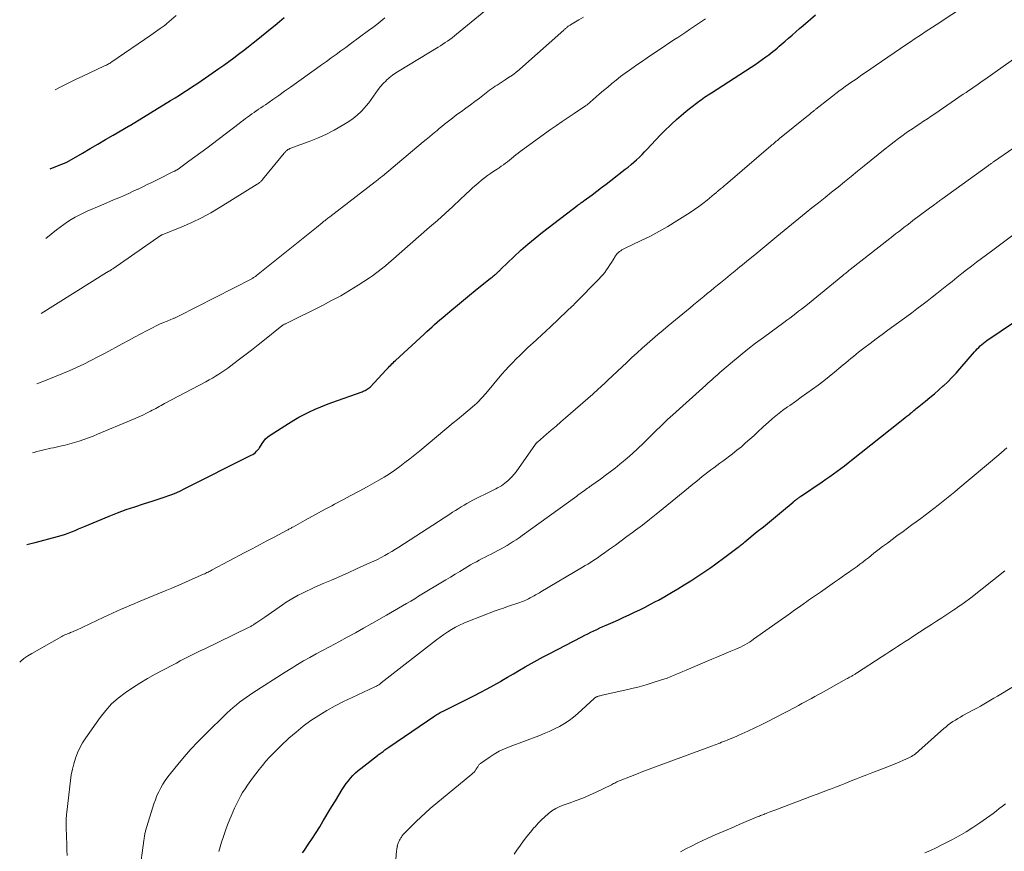
# Model space of a CAD drawing. Units: feet. Extents: x 1899374 to 1900024, y 520000 to 525000.
# Drawn here: x 1899611 to 1899803, y 523887 to 524050 of the extents above; entities that cross this region are included whole.
import ezdxf

# ---------------------------------------------------------------- set-up
doc = ezdxf.new("R2010")
doc.units = ezdxf.units.FT
doc.header["$LTSCALE"] = 100
doc.header["$MEASUREMENT"] = 0
doc.layers.add('CONTOUR INDEX', color=32, linetype='Continuous', lineweight=25)
doc.layers.add('CONTOUR INTERMEDIATE', color=40, linetype='Continuous', lineweight=15)

msp = doc.modelspace()

# ---------------------------------------------------------------- linework, layer by layer
at = {"layer": 'CONTOUR INDEX', "flags": 128}
for points, elevation in [([(1899612.44, 523947.18), (1899613.2, 523947.36), (1899614.02, 523947.57), (1899618.39, 523948.7), (1899619.09, 523948.89), (1899619.78, 523949.11), (1899620.47, 523949.36), (1899621.14, 523949.63), (1899621.82, 523949.91), (1899622.49, 523950.19), (1899623.16, 523950.47), (1899623.83, 523950.75), (1899628.46, 523952.67), (1899630.12, 523953.33), (1899631.8, 523953.96), (1899633.49, 523954.54), (1899635.2, 523955.09), (1899637.08, 523955.67), (1899637.85, 523955.92), (1899638.62, 523956.17), (1899639.39, 523956.44), (1899640.15, 523956.71), (1899640.91, 523957.01), (1899641.65, 523957.32), (1899642.39, 523957.66), (1899643.12, 523958.01), (1899656.21, 523964.59), (1899656.49, 523964.75), (1899656.76, 523964.93), (1899657.01, 523965.14), (1899657.24, 523965.37), (1899657.56, 523965.73), (1899657.62, 523965.79), (1899657.68, 523965.86), (1899657.73, 523965.94), (1899657.78, 523966.01), (1899658.3, 523966.85), (1899658.63, 523967.32), (1899659, 523967.76), (1899659.43, 523968.14), (1899659.89, 523968.48), (1899663.46, 523970.78), (1899664.47, 523971.4), (1899665.48, 523971.99), (1899666.53, 523972.54), (1899667.58, 523973.06), (1899668.66, 523973.55), (1899669.74, 523974.01), (1899670.84, 523974.45), (1899671.94, 523974.86), (1899677.81, 523976.97), (1899678.02, 523977.05), (1899678.23, 523977.13), (1899678.44, 523977.23), (1899678.64, 523977.33), (1899678.83, 523977.45), (1899679.02, 523977.58), (1899679.19, 523977.72), (1899679.36, 523977.88), (1899682.53, 523981.25), (1899682.75, 523981.48), (1899682.97, 523981.71), (1899683.19, 523981.94), (1899683.41, 523982.17), (1899683.64, 523982.4), (1899683.86, 523982.63), (1899684.09, 523982.85), (1899684.33, 523983.07), (1899689.92, 523988.23), (1899690.43, 523988.7), (1899690.94, 523989.16), (1899691.46, 523989.63), (1899691.97, 523990.09), (1899692.49, 523990.55), (1899693.01, 523991), (1899693.54, 523991.46), (1899694.07, 523991.9), (1899695.29, 523992.93), (1899696.43, 523993.89), (1899697.58, 523994.84), (1899698.74, 523995.78), (1899699.9, 523996.72), (1899702.87, 523999.1), (1899703.02, 523999.22), (1899703.17, 523999.34), (1899703.32, 523999.46), (1899703.46, 523999.58), (1899703.61, 523999.7), (1899703.75, 523999.82), (1899703.9, 523999.94), (1899704.04, 524000.06), (1899704.22, 524000.22), (1899704.32, 524000.31), (1899704.42, 524000.4), (1899704.51, 524000.49), (1899704.6, 524000.58), (1899704.69, 524000.67), (1899704.79, 524000.77), (1899704.88, 524000.86), (1899704.97, 524000.95), (1899707.44, 524003.32), (1899708.78, 524004.57), (1899710.15, 524005.79), (1899711.57, 524006.96), (1899713.01, 524008.1), (1899719.9, 524013.36), (1899720.05, 524013.48), (1899720.2, 524013.59), (1899720.36, 524013.71), (1899720.51, 524013.82), (1899720.67, 524013.93), (1899720.82, 524014.04), (1899720.98, 524014.15), (1899721.13, 524014.27), (1899722.67, 524015.41), (1899723.59, 524016.1), (1899724.51, 524016.79), (1899725.42, 524017.49), (1899726.34, 524018.19), (1899729.15, 524020.37), (1899729.72, 524020.82), (1899730.28, 524021.29), (1899730.83, 524021.76), (1899731.37, 524022.25), (1899731.9, 524022.75), (1899732.42, 524023.26), (1899732.93, 524023.78), (1899733.43, 524024.31), (1899734.22, 524025.17), (1899735.12, 524026.13), (1899736.03, 524027.07), (1899736.95, 524028), (1899737.89, 524028.92), (1899738.23, 524029.24), (1899739.14, 524030.08), (1899740.06, 524030.9), (1899741.01, 524031.69), (1899741.97, 524032.46), (1899743.28, 524033.46), (1899743.6, 524033.71), (1899743.94, 524033.95), (1899744.27, 524034.18), (1899744.61, 524034.42), (1899744.96, 524034.64), (1899745.3, 524034.87), (1899745.64, 524035.09), (1899745.99, 524035.32), (1899753.68, 524040.29), (1899754.41, 524040.77), (1899755.14, 524041.27), (1899755.86, 524041.78), (1899756.56, 524042.3), (1899757.14, 524042.73), (1899757.55, 524043.05), (1899757.96, 524043.37), (1899758.37, 524043.7), (1899758.77, 524044.03), (1899759.16, 524044.37), (1899759.56, 524044.71), (1899759.95, 524045.05), (1899760.35, 524045.39), (1899760.99, 524045.95), (1899761.71, 524046.57), (1899762.43, 524047.2), (1899763.14, 524047.82), (1899763.86, 524048.44), (1899766.27, 524050.53)], 900), ([(1899616.97, 524020.45), (1899617.41, 524020.65), (1899618.9, 524021.23), (1899619.07, 524021.3), (1899619.24, 524021.37), (1899619.41, 524021.43), (1899619.59, 524021.49), (1899619.76, 524021.56), (1899619.92, 524021.63), (1899620.09, 524021.71), (1899620.25, 524021.79), (1899623.25, 524023.53), (1899624.76, 524024.4), (1899626.27, 524025.28), (1899627.78, 524026.16), (1899629.29, 524027.04), (1899632.27, 524028.78), (1899632.29, 524028.79), (1899632.3, 524028.8), (1899632.32, 524028.81), (1899632.33, 524028.82), (1899632.4, 524028.85), (1899632.41, 524028.86), (1899632.43, 524028.87), (1899632.45, 524028.88), (1899632.46, 524028.89), (1899632.55, 524028.94), (1899632.57, 524028.95), (1899632.58, 524028.96), (1899632.6, 524028.97), (1899632.62, 524028.98), (1899640.47, 524033.78), (1899641.33, 524034.31), (1899642.19, 524034.85), (1899643.05, 524035.4), (1899643.9, 524035.95), (1899644.75, 524036.51), (1899645.6, 524037.07), (1899646.44, 524037.64), (1899647.28, 524038.22), (1899649.9, 524040.04), (1899650.87, 524040.72), (1899651.84, 524041.42), (1899652.79, 524042.12), (1899653.74, 524042.84), (1899654.68, 524043.57), (1899655.62, 524044.3), (1899656.56, 524045.04), (1899657.48, 524045.79), (1899659.97, 524047.8), (1899660.85, 524048.51), (1899661.72, 524049.24), (1899662.6, 524049.96)], 880), ([(1899666.19, 523887.01), (1899666.45, 523887.35), (1899667.43, 523888.8), (1899668.15, 523889.89), (1899668.85, 523890.99), (1899669.54, 523892.1), (1899670.22, 523893.22), (1899670.54, 523893.75), (1899671.22, 523894.89), (1899671.91, 523896.02), (1899672.6, 523897.15), (1899673.29, 523898.28), (1899673.96, 523899.36), (1899674.33, 523899.94), (1899674.73, 523900.5), (1899675.14, 523901.05), (1899675.58, 523901.59), (1899676.04, 523902.1), (1899676.52, 523902.59), (1899677.03, 523903.05), (1899677.56, 523903.48), (1899680.8, 523905.96), (1899680.98, 523906.1), (1899681.17, 523906.24), (1899681.36, 523906.38), (1899681.54, 523906.52), (1899681.73, 523906.67), (1899681.92, 523906.8), (1899682.1, 523906.94), (1899682.28, 523907.08), (1899682.46, 523907.21), (1899682.65, 523907.34), (1899682.84, 523907.48), (1899683.02, 523907.61), (1899692, 523913.71), (1899692.21, 523913.85), (1899692.42, 523913.99), (1899692.64, 523914.12), (1899692.85, 523914.24), (1899693.07, 523914.36), (1899693.3, 523914.48), (1899693.52, 523914.6), (1899693.74, 523914.71), (1899699.64, 523917.66), (1899700.95, 523918.33), (1899702.24, 523919.02), (1899703.53, 523919.73), (1899704.8, 523920.46), (1899705.04, 523920.6), (1899706.19, 523921.28), (1899707.34, 523921.95), (1899708.49, 523922.62), (1899709.64, 523923.29), (1899710.8, 523923.95), (1899711.96, 523924.6), (1899713.13, 523925.23), (1899714.31, 523925.85), (1899720.69, 523929.16), (1899721.26, 523929.45), (1899721.84, 523929.74), (1899722.42, 523930.03), (1899723, 523930.31), (1899723.02, 523930.32), (1899723.61, 523930.59), (1899724.2, 523930.87), (1899724.8, 523931.14), (1899725.4, 523931.4), (1899726.78, 523932.01), (1899727.84, 523932.47), (1899728.89, 523932.95), (1899729.93, 523933.43), (1899730.97, 523933.93), (1899732, 523934.43), (1899733.03, 523934.95), (1899734.05, 523935.49), (1899735.06, 523936.04), (1899735.6, 523936.33), (1899736.87, 523937.04), (1899738.14, 523937.77), (1899739.39, 523938.52), (1899740.63, 523939.28), (1899741.96, 523940.1), (1899742.74, 523940.59), (1899743.52, 523941.1), (1899744.29, 523941.61), (1899745.06, 523942.14), (1899745.82, 523942.67), (1899746.58, 523943.21), (1899747.32, 523943.76), (1899748.07, 523944.31), (1899751.17, 523946.64), (1899751.34, 523946.77), (1899751.52, 523946.9), (1899751.69, 523947.03), (1899751.85, 523947.16), (1899751.88, 523947.18), (1899752.03, 523947.31), (1899752.19, 523947.43), (1899752.35, 523947.56), (1899752.5, 523947.69), (1899754.9, 523949.67), (1899756.08, 523950.64), (1899757.26, 523951.61), (1899758.44, 523952.58), (1899759.62, 523953.56), (1899761.87, 523955.42), (1899761.92, 523955.46), (1899761.97, 523955.5), (1899762.03, 523955.55), (1899762.08, 523955.59), (1899762.13, 523955.64), (1899762.18, 523955.68), (1899762.24, 523955.73), (1899762.29, 523955.77), (1899762.36, 523955.83), (1899762.44, 523955.9), (1899762.53, 523955.97), (1899762.62, 523956.04), (1899762.72, 523956.1), (1899762.79, 523956.16), (1899762.92, 523956.25), (1899763.05, 523956.34), (1899763.18, 523956.43), (1899763.32, 523956.52), (1899767.56, 523959.4), (1899768.29, 523959.9), (1899769.02, 523960.42), (1899769.75, 523960.94), (1899770.47, 523961.46), (1899771.18, 523962), (1899771.89, 523962.54), (1899772.6, 523963.08), (1899773.3, 523963.63), (1899782.71, 523971.1), (1899783.04, 523971.37), (1899783.38, 523971.64), (1899783.72, 523971.91), (1899784.06, 523972.18), (1899784.63, 523972.62), (1899784.69, 523972.67), (1899784.74, 523972.71), (1899784.8, 523972.76), (1899784.86, 523972.81), (1899784.91, 523972.85), (1899784.97, 523972.9), (1899785.03, 523972.95), (1899785.08, 523972.99), (1899785.44, 523973.29), (1899785.67, 523973.48), (1899785.9, 523973.68), (1899786.14, 523973.87), (1899786.38, 523974.06), (1899787.68, 523975.12), (1899788.57, 523975.85), (1899789.44, 523976.58), (1899790.31, 523977.33), (1899791.17, 523978.09), (1899791.19, 523978.11), (1899792.04, 523978.9), (1899792.86, 523979.72), (1899793.66, 523980.56), (1899794.43, 523981.43), (1899797.26, 523984.73), (1899797.53, 523985.04), (1899797.81, 523985.34), (1899798.1, 523985.63), (1899798.39, 523985.92), (1899798.7, 523986.19), (1899799.01, 523986.46), (1899799.34, 523986.7), (1899799.67, 523986.94), (1899808.09, 523992.61)], 920)]:
    msp.add_lwpolyline(points, dxfattribs=dict(at, elevation=elevation))
at = {"layer": 'CONTOUR INTERMEDIATE', "flags": 128}
for points, elevation in [([(1899611.03, 523924.22), (1899611.16, 523924.34), (1899611.86, 523924.91), (1899612.6, 523925.42), (1899613.37, 523925.89), (1899619.22, 523929.2), (1899619.47, 523929.33), (1899619.72, 523929.46), (1899619.97, 523929.57), (1899620.23, 523929.68), (1899620.34, 523929.72), (1899620.55, 523929.8), (1899620.75, 523929.88), (1899620.96, 523929.96), (1899621.16, 523930.05), (1899621.36, 523930.13), (1899621.57, 523930.22), (1899621.77, 523930.31), (1899621.97, 523930.41), (1899627.47, 523933.01), (1899628.3, 523933.4), (1899629.13, 523933.78), (1899629.97, 523934.16), (1899630.81, 523934.53), (1899631.66, 523934.89), (1899632.5, 523935.25), (1899633.35, 523935.6), (1899634.2, 523935.96), (1899639.38, 523938.1), (1899640.71, 523938.66), (1899642.04, 523939.22), (1899643.37, 523939.8), (1899644.7, 523940.39), (1899646.91, 523941.38), (1899647.13, 523941.47), (1899647.34, 523941.57), (1899647.55, 523941.67), (1899647.76, 523941.77), (1899647.97, 523941.88), (1899648.18, 523941.98), (1899648.38, 523942.09), (1899648.59, 523942.2), (1899654.93, 523945.58), (1899656.36, 523946.34), (1899657.79, 523947.1), (1899659.23, 523947.85), (1899660.66, 523948.61), (1899663.22, 523949.97), (1899663.37, 523950.05), (1899663.52, 523950.13), (1899663.67, 523950.21), (1899663.82, 523950.29), (1899663.97, 523950.37), (1899664.12, 523950.45), (1899664.27, 523950.54), (1899664.41, 523950.62), (1899666.69, 523951.91), (1899667.98, 523952.63), (1899669.28, 523953.34), (1899670.58, 523954.03), (1899671.89, 523954.72), (1899672.46, 523955.02), (1899674.05, 523955.85), (1899675.64, 523956.7), (1899677.22, 523957.56), (1899678.8, 523958.43), (1899681.06, 523959.7), (1899682.13, 523960.33), (1899683.17, 523960.98), (1899684.19, 523961.67), (1899685.19, 523962.39), (1899686.18, 523963.13), (1899687.15, 523963.89), (1899688.12, 523964.66), (1899689.07, 523965.44), (1899695.61, 523970.88), (1899696.42, 523971.55), (1899697.22, 523972.22), (1899698.02, 523972.9), (1899698.82, 523973.57), (1899699.83, 523974.44), (1899700.11, 523974.69), (1899700.39, 523974.95), (1899700.66, 523975.22), (1899700.93, 523975.49), (1899701.19, 523975.77), (1899701.44, 523976.05), (1899701.69, 523976.34), (1899701.94, 523976.63), (1899705.1, 523980.38), (1899705.76, 523981.15), (1899706.44, 523981.9), (1899707.13, 523982.64), (1899707.84, 523983.36), (1899708.57, 523984.07), (1899709.3, 523984.78), (1899710.04, 523985.47), (1899710.79, 523986.16), (1899711.05, 523986.4), (1899711.94, 523987.21), (1899712.82, 523988.02), (1899713.69, 523988.83), (1899714.56, 523989.65), (1899717.74, 523992.67), (1899717.96, 523992.88), (1899718.17, 523993.08), (1899718.39, 523993.28), (1899718.6, 523993.48), (1899718.81, 523993.69), (1899719.03, 523993.89), (1899719.24, 523994.1), (1899719.44, 523994.31), (1899723.99, 523998.93), (1899724.39, 523999.36), (1899724.78, 523999.8), (1899725.15, 524000.26), (1899725.5, 524000.73), (1899725.83, 524001.21), (1899726.15, 524001.7), (1899726.47, 524002.19), (1899726.78, 524002.69), (1899727.26, 524003.5), (1899727.42, 524003.73), (1899727.6, 524003.95), (1899727.8, 524004.14), (1899728.03, 524004.32), (1899728.27, 524004.48), (1899728.51, 524004.63), (1899728.77, 524004.77), (1899729.02, 524004.9), (1899732.14, 524006.39), (1899733.94, 524007.29), (1899735.72, 524008.23), (1899737.46, 524009.24), (1899739.18, 524010.29), (1899741.8, 524011.96), (1899742.65, 524012.52), (1899743.49, 524013.11), (1899744.3, 524013.72), (1899745.1, 524014.35), (1899746.49, 524015.5), (1899746.58, 524015.57), (1899746.67, 524015.65), (1899746.76, 524015.72), (1899746.85, 524015.8), (1899746.94, 524015.87), (1899747.03, 524015.95), (1899747.12, 524016.02), (1899747.21, 524016.1), (1899747.73, 524016.54), (1899748.09, 524016.83), (1899748.44, 524017.13), (1899748.79, 524017.42), (1899749.14, 524017.72), (1899757.55, 524024.94), (1899757.76, 524025.12), (1899757.97, 524025.3), (1899758.18, 524025.48), (1899758.39, 524025.66), (1899758.6, 524025.84), (1899758.82, 524026.01), (1899759.03, 524026.19), (1899759.25, 524026.37), (1899764.87, 524030.92), (1899765.01, 524031.03), (1899765.15, 524031.14), (1899765.29, 524031.26), (1899765.43, 524031.37), (1899765.49, 524031.43), (1899765.6, 524031.51), (1899765.7, 524031.6), (1899765.8, 524031.68), (1899765.91, 524031.77), (1899766.01, 524031.86), (1899766.11, 524031.94), (1899766.22, 524032.03), (1899766.32, 524032.11), (1899768.96, 524034.19), (1899769.57, 524034.67), (1899770.19, 524035.14), (1899770.81, 524035.6), (1899771.44, 524036.06), (1899772.07, 524036.51), (1899772.7, 524036.96), (1899773.33, 524037.41), (1899773.97, 524037.86), (1899774.43, 524038.18), (1899775.3, 524038.79), (1899776.18, 524039.39), (1899777.05, 524039.99), (1899777.92, 524040.59), (1899784.05, 524044.78), (1899784.76, 524045.26), (1899785.47, 524045.74), (1899786.19, 524046.22), (1899786.9, 524046.69), (1899787.62, 524047.17), (1899788.34, 524047.64), (1899789.06, 524048.11), (1899789.78, 524048.58), (1899795.9, 524052.58)], 904), ([(1899615.22, 523992.21), (1899627.93, 524000.21), (1899628.01, 524000.26), (1899628.1, 524000.31), (1899628.18, 524000.35), (1899628.27, 524000.4), (1899628.36, 524000.44), (1899628.44, 524000.49), (1899628.53, 524000.54), (1899628.61, 524000.59), (1899628.7, 524000.64), (1899628.83, 524000.72), (1899628.96, 524000.8), (1899629.09, 524000.88), (1899629.21, 524000.97), (1899638.6, 524007.51), (1899638.62, 524007.52), (1899638.63, 524007.53), (1899638.65, 524007.54), (1899638.67, 524007.54), (1899638.73, 524007.58), (1899638.75, 524007.58), (1899638.76, 524007.59), (1899638.78, 524007.6), (1899638.8, 524007.6), (1899642.67, 524009.17), (1899644.6, 524010), (1899646.49, 524010.9), (1899648.33, 524011.9), (1899650.15, 524012.96), (1899657.35, 524017.44), (1899657.51, 524017.54), (1899657.66, 524017.65), (1899657.81, 524017.77), (1899657.95, 524017.89), (1899658.03, 524017.97), (1899658.13, 524018.06), (1899658.22, 524018.15), (1899658.31, 524018.25), (1899658.39, 524018.35), (1899662.61, 524023.51), (1899662.71, 524023.63), (1899662.81, 524023.74), (1899662.91, 524023.85), (1899663.01, 524023.96), (1899663.12, 524024.06), (1899663.24, 524024.15), (1899663.36, 524024.23), (1899663.49, 524024.3), (1899663.56, 524024.33), (1899663.73, 524024.41), (1899663.9, 524024.48), (1899664.08, 524024.55), (1899664.25, 524024.62), (1899667.46, 524025.79), (1899669.13, 524026.45), (1899670.76, 524027.18), (1899672.35, 524028.01), (1899673.91, 524028.91), (1899675.22, 524029.71), (1899676.06, 524030.29), (1899676.87, 524030.92), (1899677.61, 524031.62), (1899678.31, 524032.38), (1899678.64, 524032.77), (1899679.13, 524033.37), (1899679.6, 524033.99), (1899680.05, 524034.62), (1899680.49, 524035.27), (1899680.93, 524035.91), (1899681.41, 524036.52), (1899681.93, 524037.09), (1899682.48, 524037.64), (1899682.52, 524037.68), (1899683.12, 524038.21), (1899683.74, 524038.71), (1899684.4, 524039.17), (1899685.07, 524039.61), (1899692.64, 524044.19), (1899693.11, 524044.48), (1899693.58, 524044.78), (1899694.04, 524045.09), (1899694.5, 524045.4), (1899694.95, 524045.72), (1899695.39, 524046.05), (1899695.83, 524046.39), (1899696.26, 524046.73), (1899703.41, 524052.62)], 888), ([(1899613.55, 523965.04), (1899613.85, 523965.14), (1899614.39, 523965.29), (1899614.93, 523965.44), (1899615.47, 523965.57), (1899616.02, 523965.69), (1899616.56, 523965.81), (1899617.11, 523965.93), (1899617.65, 523966.05), (1899618.95, 523966.33), (1899619.89, 523966.54), (1899620.81, 523966.78), (1899621.73, 523967.04), (1899622.65, 523967.33), (1899623.55, 523967.64), (1899624.45, 523967.97), (1899625.35, 523968.31), (1899626.23, 523968.67), (1899632.77, 523971.39), (1899633.52, 523971.72), (1899634.27, 523972.06), (1899635.02, 523972.41), (1899635.76, 523972.78), (1899636.52, 523973.17), (1899636.87, 523973.35), (1899637.22, 523973.53), (1899637.57, 523973.72), (1899637.91, 523973.91), (1899638.26, 523974.1), (1899638.61, 523974.29), (1899638.95, 523974.47), (1899639.3, 523974.66), (1899647.35, 523978.93), (1899647.98, 523979.27), (1899648.61, 523979.63), (1899649.22, 523980), (1899649.84, 523980.38), (1899650.44, 523980.77), (1899651.03, 523981.17), (1899651.62, 523981.59), (1899652.2, 523982.01), (1899653.66, 523983.1), (1899654.96, 523984.09), (1899656.26, 523985.09), (1899657.54, 523986.1), (1899658.81, 523987.12), (1899661.83, 523989.59), (1899661.92, 523989.66), (1899662.01, 523989.72), (1899662.09, 523989.79), (1899662.18, 523989.85), (1899662.28, 523989.91), (1899662.37, 523989.96), (1899662.45, 523990.01), (1899662.54, 523990.06), (1899662.69, 523990.13), (1899662.7, 523990.14), (1899662.72, 523990.15), (1899662.73, 523990.16), (1899662.75, 523990.17), (1899662.81, 523990.2), (1899662.83, 523990.2), (1899662.84, 523990.21), (1899662.86, 523990.22), (1899662.87, 523990.23), (1899670.11, 523993.82), (1899671.88, 523994.74), (1899673.64, 523995.71), (1899675.36, 523996.73), (1899677.06, 523997.79), (1899679.23, 523999.19), (1899679.82, 523999.59), (1899680.41, 524000.01), (1899680.98, 524000.44), (1899681.55, 524000.88), (1899682.4, 524001.56), (1899682.53, 524001.67), (1899682.66, 524001.78), (1899682.8, 524001.89), (1899682.93, 524002), (1899683.06, 524002.11), (1899683.19, 524002.22), (1899683.32, 524002.33), (1899683.45, 524002.45), (1899690.98, 524009.06), (1899692.5, 524010.4), (1899694.01, 524011.76), (1899695.51, 524013.13), (1899696.99, 524014.52), (1899698.88, 524016.29), (1899699.42, 524016.79), (1899699.97, 524017.28), (1899700.53, 524017.76), (1899701.1, 524018.23), (1899701.68, 524018.69), (1899702.27, 524019.13), (1899702.87, 524019.56), (1899703.48, 524019.98), (1899704.15, 524020.41), (1899704.56, 524020.69), (1899704.97, 524020.97), (1899705.37, 524021.26), (1899705.77, 524021.55), (1899706.16, 524021.85), (1899706.56, 524022.16), (1899706.94, 524022.47), (1899707.33, 524022.78), (1899707.4, 524022.84), (1899707.82, 524023.19), (1899708.24, 524023.52), (1899708.67, 524023.85), (1899709.11, 524024.17), (1899714.59, 524028.11), (1899715.73, 524028.92), (1899716.86, 524029.71), (1899718.01, 524030.49), (1899719.16, 524031.26), (1899721.22, 524032.62), (1899721.35, 524032.7), (1899721.47, 524032.79), (1899721.59, 524032.88), (1899721.7, 524032.98), (1899724.07, 524035.02), (1899724.89, 524035.72), (1899725.72, 524036.41), (1899726.56, 524037.1), (1899727.4, 524037.78), (1899728.25, 524038.45), (1899729.11, 524039.1), (1899729.98, 524039.74), (1899730.86, 524040.36), (1899731.24, 524040.63), (1899732.32, 524041.37), (1899733.4, 524042.11), (1899734.49, 524042.85), (1899735.58, 524043.58), (1899738.62, 524045.61), (1899739.39, 524046.12), (1899740.16, 524046.64), (1899740.93, 524047.15), (1899741.7, 524047.66), (1899742.47, 524048.17), (1899743.24, 524048.68), (1899744.01, 524049.2), (1899744.78, 524049.71)], 896), ([(1899614.38, 523978.51), (1899616.37, 523979.29), (1899617.81, 523979.87), (1899619.25, 523980.46), (1899620.68, 523981.08), (1899622.1, 523981.71), (1899623.51, 523982.37), (1899624.91, 523983.04), (1899626.3, 523983.75), (1899627.67, 523984.48), (1899631.01, 523986.29), (1899632.22, 523986.95), (1899633.43, 523987.6), (1899634.65, 523988.25), (1899635.87, 523988.89), (1899636.91, 523989.44), (1899637.62, 523989.8), (1899638.33, 523990.14), (1899639.05, 523990.46), (1899639.77, 523990.76), (1899640.98, 523991.25), (1899641.11, 523991.3), (1899641.23, 523991.35), (1899641.36, 523991.4), (1899641.48, 523991.46), (1899641.63, 523991.52), (1899641.76, 523991.58), (1899641.88, 523991.64), (1899642.01, 523991.71), (1899656.28, 523999.03), (1899656.4, 523999.1), (1899656.53, 523999.16), (1899656.65, 523999.23), (1899656.77, 523999.31), (1899656.88, 523999.38), (1899657, 523999.46), (1899657.11, 523999.55), (1899657.22, 523999.63), (1899666.34, 524006.93), (1899666.99, 524007.45), (1899667.63, 524007.97), (1899668.26, 524008.49), (1899668.9, 524009.01), (1899670.03, 524009.95), (1899670.1, 524010.01), (1899670.17, 524010.06), (1899670.24, 524010.12), (1899670.31, 524010.17), (1899670.38, 524010.23), (1899670.46, 524010.29), (1899670.53, 524010.34), (1899670.6, 524010.39), (1899670.81, 524010.55), (1899670.98, 524010.68), (1899671.16, 524010.81), (1899671.34, 524010.95), (1899671.51, 524011.08), (1899680.37, 524017.91), (1899680.55, 524018.05), (1899680.72, 524018.19), (1899680.9, 524018.33), (1899681.08, 524018.48), (1899681.25, 524018.62), (1899681.43, 524018.77), (1899681.61, 524018.92), (1899681.78, 524019.06), (1899689.74, 524025.7), (1899690.34, 524026.21), (1899690.95, 524026.72), (1899691.56, 524027.22), (1899692.17, 524027.73), (1899692.37, 524027.9), (1899692.88, 524028.32), (1899693.38, 524028.74), (1899693.89, 524029.15), (1899694.41, 524029.57), (1899694.92, 524029.98), (1899695.44, 524030.38), (1899695.96, 524030.78), (1899696.49, 524031.17), (1899697.19, 524031.68), (1899698.07, 524032.32), (1899698.95, 524032.97), (1899699.83, 524033.62), (1899700.7, 524034.28), (1899702.69, 524035.79), (1899703.06, 524036.05), (1899703.43, 524036.32), (1899703.8, 524036.57), (1899704.17, 524036.82), (1899704.55, 524037.07), (1899704.93, 524037.31), (1899705.31, 524037.56), (1899705.69, 524037.81), (1899706.4, 524038.27), (1899707.13, 524038.77), (1899707.83, 524039.29), (1899708.52, 524039.84), (1899709.18, 524040.41), (1899717.15, 524047.55), (1899717.26, 524047.65), (1899717.37, 524047.74), (1899717.48, 524047.84), (1899717.59, 524047.94), (1899717.7, 524048.04), (1899717.81, 524048.13), (1899717.92, 524048.21), (1899718.03, 524048.29), (1899718.14, 524048.37), (1899718.26, 524048.44), (1899718.38, 524048.52), (1899718.49, 524048.59), (1899720.07, 524049.51), (1899720.97, 524050.06)], 892), ([(1899616.13, 524006.85), (1899618.2, 524008.54), (1899618.9, 524009.09), (1899619.61, 524009.61), (1899620.34, 524010.1), (1899621.08, 524010.57), (1899621.85, 524011.01), (1899622.63, 524011.43), (1899623.42, 524011.82), (1899624.22, 524012.18), (1899626.98, 524013.37), (1899627.87, 524013.76), (1899628.76, 524014.14), (1899629.64, 524014.52), (1899630.53, 524014.9), (1899631.42, 524015.28), (1899632.3, 524015.67), (1899633.18, 524016.08), (1899634.05, 524016.49), (1899634.12, 524016.52), (1899635.02, 524016.95), (1899635.92, 524017.39), (1899636.82, 524017.82), (1899637.72, 524018.27), (1899641.18, 524019.98), (1899641.28, 524020.02), (1899641.37, 524020.07), (1899641.46, 524020.13), (1899641.55, 524020.18), (1899641.64, 524020.23), (1899641.73, 524020.29), (1899641.82, 524020.35), (1899641.91, 524020.41), (1899644.05, 524021.96), (1899645.21, 524022.8), (1899646.36, 524023.64), (1899647.5, 524024.5), (1899648.64, 524025.36), (1899653.84, 524029.32), (1899654.25, 524029.64), (1899654.66, 524029.95), (1899655.07, 524030.26), (1899655.49, 524030.57), (1899655.9, 524030.87), (1899656.32, 524031.17), (1899656.75, 524031.47), (1899657.17, 524031.76), (1899657.2, 524031.78), (1899657.64, 524032.08), (1899658.09, 524032.38), (1899658.53, 524032.68), (1899658.97, 524032.98), (1899660.4, 524033.97), (1899661.56, 524034.78), (1899662.71, 524035.59), (1899663.86, 524036.4), (1899665, 524037.22), (1899668, 524039.39), (1899668.95, 524040.07), (1899669.89, 524040.75), (1899670.84, 524041.43), (1899671.79, 524042.11), (1899672.74, 524042.78), (1899673.68, 524043.46), (1899674.62, 524044.15), (1899675.56, 524044.84), (1899679.08, 524047.44), (1899679.88, 524048.04), (1899680.67, 524048.65), (1899681.46, 524049.28), (1899682.24, 524049.91)], 884), ([(1899617.92, 524035.9), (1899619.06, 524036.47), (1899620.48, 524037.18), (1899621.92, 524037.87), (1899623.35, 524038.55), (1899627.59, 524040.53), (1899627.77, 524040.62), (1899627.95, 524040.7), (1899628.13, 524040.8), (1899628.31, 524040.89), (1899628.48, 524040.99), (1899628.66, 524041.1), (1899628.82, 524041.2), (1899628.99, 524041.31), (1899636.59, 524046.56), (1899637.05, 524046.87), (1899637.51, 524047.19), (1899637.97, 524047.51), (1899638.42, 524047.83), (1899639.19, 524048.36), (1899639.26, 524048.42), (1899639.33, 524048.47), (1899639.4, 524048.52), (1899639.47, 524048.57), (1899639.54, 524048.63), (1899639.61, 524048.69), (1899639.68, 524048.74), (1899639.74, 524048.8), (1899641.58, 524050.39)], 876), ([(1899620.29, 523886.48), (1899620.24, 523887.53), (1899620.21, 523888.58), (1899620.1, 523891.92), (1899620.09, 523892.3), (1899620.09, 523892.67), (1899620.09, 523893.05), (1899620.09, 523893.43), (1899620.1, 523893.8), (1899620.13, 523894.18), (1899620.16, 523894.56), (1899620.2, 523894.93), (1899620.93, 523901.11), (1899621.1, 523902.22), (1899621.31, 523903.31), (1899621.59, 523904.39), (1899621.91, 523905.46), (1899622.31, 523906.5), (1899622.77, 523907.51), (1899623.31, 523908.48), (1899623.91, 523909.42), (1899626.73, 523913.42), (1899627.8, 523914.77), (1899628.94, 523916.04), (1899630.21, 523917.18), (1899631.57, 523918.24), (1899633, 523919.2), (1899634.46, 523920.13), (1899635.95, 523921.01), (1899637.47, 523921.84), (1899640.83, 523923.62), (1899641.6, 523924.03), (1899642.36, 523924.43), (1899643.13, 523924.83), (1899643.9, 523925.23), (1899644.67, 523925.62), (1899645.44, 523926.01), (1899646.21, 523926.4), (1899646.99, 523926.77), (1899655.68, 523930.96), (1899655.82, 523931.03), (1899655.96, 523931.11), (1899656.11, 523931.18), (1899656.25, 523931.26), (1899656.39, 523931.33), (1899656.52, 523931.42), (1899656.66, 523931.5), (1899656.79, 523931.59), (1899657.29, 523931.93), (1899657.68, 523932.19), (1899658.06, 523932.45), (1899658.44, 523932.72), (1899658.82, 523932.98), (1899662.26, 523935.37), (1899663.01, 523935.88), (1899663.78, 523936.37), (1899664.56, 523936.82), (1899665.35, 523937.26), (1899666.16, 523937.68), (1899666.97, 523938.08), (1899667.79, 523938.46), (1899668.62, 523938.83), (1899670.23, 523939.52), (1899671.87, 523940.22), (1899673.5, 523940.93), (1899675.13, 523941.66), (1899676.75, 523942.39), (1899679.35, 523943.57), (1899680.08, 523943.91), (1899680.8, 523944.26), (1899681.52, 523944.63), (1899682.23, 523945.01), (1899682.93, 523945.4), (1899683.63, 523945.81), (1899684.31, 523946.23), (1899684.99, 523946.66), (1899694.92, 523953.09), (1899695.47, 523953.44), (1899696.03, 523953.8), (1899696.58, 523954.15), (1899697.14, 523954.5), (1899697.7, 523954.83), (1899698.27, 523955.16), (1899698.85, 523955.47), (1899699.43, 523955.78), (1899703.13, 523957.64), (1899703.51, 523957.83), (1899703.88, 523958.02), (1899704.25, 523958.22), (1899704.62, 523958.42), (1899704.98, 523958.63), (1899705.33, 523958.86), (1899705.67, 523959.11), (1899705.99, 523959.37), (1899706.26, 523959.6), (1899706.69, 523960.01), (1899707.1, 523960.43), (1899707.48, 523960.89), (1899707.84, 523961.36), (1899711.65, 523966.74), (1899711.69, 523966.8), (1899711.73, 523966.85), (1899711.78, 523966.91), (1899711.82, 523966.96), (1899711.87, 523967.01), (1899711.92, 523967.07), (1899711.97, 523967.11), (1899712.03, 523967.16), (1899713.78, 523968.67), (1899714.71, 523969.48), (1899715.64, 523970.28), (1899716.57, 523971.09), (1899717.5, 523971.89), (1899722.8, 523976.51), (1899723.17, 523976.84), (1899723.55, 523977.17), (1899723.92, 523977.51), (1899724.3, 523977.85), (1899724.67, 523978.19), (1899725.03, 523978.53), (1899725.4, 523978.87), (1899725.77, 523979.21), (1899729.47, 523982.7), (1899730.46, 523983.62), (1899731.45, 523984.53), (1899732.45, 523985.44), (1899733.45, 523986.34), (1899734.46, 523987.23), (1899735.48, 523988.11), (1899736.51, 523988.98), (1899737.54, 523989.84), (1899741.8, 523993.37), (1899742.47, 523993.92), (1899743.14, 523994.47), (1899743.81, 523995.02), (1899744.48, 523995.57), (1899745.15, 523996.12), (1899745.82, 523996.67), (1899746.49, 523997.22), (1899747.16, 523997.77), (1899747.72, 523998.23), (1899748.67, 523999), (1899749.62, 523999.78), (1899750.57, 524000.56), (1899751.52, 524001.33), (1899752.01, 524001.73), (1899753.21, 524002.71), (1899754.4, 524003.69), (1899755.59, 524004.68), (1899756.78, 524005.66), (1899758.72, 524007.28), (1899759.43, 524007.86), (1899760.13, 524008.45), (1899760.84, 524009.03), (1899761.55, 524009.61), (1899762.26, 524010.19), (1899762.98, 524010.76), (1899763.69, 524011.34), (1899764.41, 524011.91), (1899765.57, 524012.83), (1899766.85, 524013.85), (1899768.12, 524014.87), (1899769.4, 524015.89), (1899770.67, 524016.91), (1899771.93, 524017.94), (1899773.2, 524018.97), (1899774.47, 524020), (1899775.74, 524021.02), (1899779.86, 524024.35), (1899780.72, 524025.04), (1899781.58, 524025.71), (1899782.46, 524026.37), (1899783.35, 524027.02), (1899783.71, 524027.28), (1899784.42, 524027.78), (1899785.15, 524028.28), (1899785.87, 524028.77), (1899786.61, 524029.26), (1899787.34, 524029.74), (1899788.08, 524030.22), (1899788.81, 524030.71), (1899789.53, 524031.2), (1899795.09, 524035), (1899795.62, 524035.36), (1899796.14, 524035.72), (1899796.66, 524036.08), (1899797.18, 524036.45), (1899797.7, 524036.82), (1899798.22, 524037.19), (1899798.74, 524037.55), (1899799.27, 524037.92), (1899806.44, 524042.95)], 908), ([(1899634.42, 523883.15), (1899635.25, 523889.38), (1899635.27, 523889.52), (1899635.29, 523889.67), (1899635.31, 523889.82), (1899635.33, 523889.97), (1899635.36, 523890.12), (1899635.38, 523890.27), (1899635.4, 523890.41), (1899635.42, 523890.56), (1899635.43, 523890.62), (1899635.46, 523890.79), (1899635.49, 523890.96), (1899635.54, 523891.14), (1899635.59, 523891.31), (1899637.22, 523896.57), (1899637.49, 523897.37), (1899637.8, 523898.16), (1899638.16, 523898.92), (1899638.55, 523899.68), (1899638.98, 523900.41), (1899639.43, 523901.12), (1899639.92, 523901.81), (1899640.44, 523902.48), (1899641.85, 523904.23), (1899643.11, 523905.74), (1899644.41, 523907.22), (1899645.76, 523908.65), (1899647.15, 523910.05), (1899651.52, 523914.31), (1899652.1, 523914.85), (1899652.69, 523915.38), (1899653.29, 523915.88), (1899653.91, 523916.38), (1899654.54, 523916.85), (1899655.18, 523917.32), (1899655.83, 523917.76), (1899656.49, 523918.2), (1899662.81, 523922.25), (1899663.99, 523922.99), (1899665.19, 523923.72), (1899666.41, 523924.43), (1899667.63, 523925.12), (1899668.86, 523925.8), (1899670.09, 523926.47), (1899671.33, 523927.14), (1899672.57, 523927.8), (1899673.31, 523928.2), (1899674.92, 523929.06), (1899676.52, 523929.94), (1899678.11, 523930.83), (1899679.7, 523931.73), (1899682.55, 523933.36), (1899683.35, 523933.81), (1899684.14, 523934.27), (1899684.93, 523934.73), (1899685.71, 523935.19), (1899686.5, 523935.65), (1899687.29, 523936.12), (1899688.07, 523936.59), (1899688.85, 523937.06), (1899694.17, 523940.27), (1899695.06, 523940.81), (1899695.96, 523941.35), (1899696.85, 523941.89), (1899697.75, 523942.43), (1899698.44, 523942.84), (1899698.99, 523943.17), (1899699.55, 523943.49), (1899700.12, 523943.8), (1899700.68, 523944.11), (1899701.25, 523944.41), (1899701.83, 523944.71), (1899702.4, 523945.01), (1899702.97, 523945.3), (1899704.3, 523945.98), (1899704.91, 523946.31), (1899705.52, 523946.64), (1899706.12, 523946.99), (1899706.71, 523947.35), (1899707.3, 523947.72), (1899707.88, 523948.1), (1899708.45, 523948.49), (1899709.02, 523948.89), (1899719.67, 523956.59), (1899719.98, 523956.82), (1899720.29, 523957.05), (1899720.61, 523957.28), (1899720.92, 523957.51), (1899721.45, 523957.9), (1899721.49, 523957.93), (1899721.53, 523957.97), (1899721.58, 523958), (1899721.62, 523958.03), (1899721.66, 523958.06), (1899721.71, 523958.1), (1899721.75, 523958.13), (1899721.79, 523958.16), (1899722.01, 523958.31), (1899722.16, 523958.42), (1899722.32, 523958.53), (1899722.47, 523958.63), (1899722.62, 523958.74), (1899724.29, 523959.91), (1899725.26, 523960.61), (1899726.23, 523961.32), (1899727.17, 523962.06), (1899728.11, 523962.82), (1899728.43, 523963.08), (1899729.51, 523964), (1899730.56, 523964.93), (1899731.6, 523965.89), (1899732.61, 523966.87), (1899734.38, 523968.62), (1899734.88, 523969.11), (1899735.38, 523969.6), (1899735.88, 523970.08), (1899736.38, 523970.56), (1899736.89, 523971.04), (1899737.4, 523971.52), (1899737.91, 523971.99), (1899738.43, 523972.46), (1899744.88, 523978.26), (1899745.27, 523978.61), (1899745.65, 523978.95), (1899746.04, 523979.31), (1899746.42, 523979.66), (1899746.8, 523980.01), (1899747.19, 523980.35), (1899747.58, 523980.69), (1899747.97, 523981.03), (1899750.09, 523982.83), (1899751.56, 523984.05), (1899753.05, 523985.25), (1899754.56, 523986.42), (1899756.08, 523987.57), (1899760.06, 523990.49), (1899760.65, 523990.92), (1899761.23, 523991.35), (1899761.81, 523991.78), (1899762.39, 523992.22), (1899762.96, 523992.66), (1899763.53, 523993.1), (1899764.1, 523993.55), (1899764.67, 523994.01), (1899771.61, 523999.68), (1899771.79, 523999.82), (1899771.96, 523999.96), (1899772.14, 524000.11), (1899772.32, 524000.25), (1899772.5, 524000.39), (1899772.67, 524000.53), (1899772.85, 524000.68), (1899773.03, 524000.82), (1899780.77, 524006.89), (1899781.33, 524007.32), (1899781.88, 524007.76), (1899782.44, 524008.19), (1899783, 524008.63), (1899783.56, 524009.06), (1899784.12, 524009.49), (1899784.69, 524009.92), (1899785.25, 524010.35), (1899788.26, 524012.61), (1899788.52, 524012.8), (1899788.78, 524013), (1899789.05, 524013.2), (1899789.31, 524013.39), (1899789.49, 524013.53), (1899789.66, 524013.66), (1899789.84, 524013.79), (1899790.01, 524013.92), (1899790.19, 524014.04), (1899790.36, 524014.17), (1899790.53, 524014.3), (1899790.71, 524014.43), (1899790.88, 524014.55), (1899800.01, 524021.13), (1899800.13, 524021.22), (1899800.25, 524021.31), (1899800.38, 524021.4), (1899800.5, 524021.49), (1899800.62, 524021.57), (1899800.75, 524021.66), (1899800.87, 524021.75), (1899801, 524021.83), (1899808.88, 524027.31)], 912), ([(1899649.84, 523887.28), (1899650.24, 523888.64), (1899650.39, 523889.08), (1899650.76, 523890.21), (1899651.15, 523891.33), (1899651.57, 523892.45), (1899652, 523893.55), (1899652.25, 523894.16), (1899652.59, 523894.95), (1899652.94, 523895.74), (1899653.3, 523896.52), (1899653.68, 523897.29), (1899654.09, 523898.04), (1899654.52, 523898.79), (1899654.98, 523899.51), (1899655.47, 523900.22), (1899656.46, 523901.59), (1899657.08, 523902.44), (1899657.72, 523903.26), (1899658.38, 523904.07), (1899659.06, 523904.87), (1899659.76, 523905.65), (1899660.48, 523906.41), (1899661.22, 523907.15), (1899661.98, 523907.88), (1899663.55, 523909.35), (1899664.93, 523910.57), (1899666.35, 523911.73), (1899667.84, 523912.81), (1899669.37, 523913.82), (1899670.96, 523914.77), (1899672.56, 523915.67), (1899674.2, 523916.51), (1899675.86, 523917.32), (1899680.3, 523919.36), (1899680.47, 523919.44), (1899680.63, 523919.53), (1899680.8, 523919.62), (1899680.95, 523919.71), (1899681.11, 523919.81), (1899681.26, 523919.92), (1899681.41, 523920.03), (1899681.56, 523920.14), (1899692.35, 523928.55), (1899693.07, 523929.09), (1899693.79, 523929.6), (1899694.53, 523930.09), (1899695.28, 523930.57), (1899696.06, 523931), (1899696.84, 523931.42), (1899697.65, 523931.79), (1899698.47, 523932.13), (1899703.78, 523934.19), (1899704.57, 523934.48), (1899705.37, 523934.77), (1899706.17, 523935.04), (1899706.97, 523935.3), (1899707.83, 523935.57), (1899708.2, 523935.7), (1899708.57, 523935.83), (1899708.94, 523935.97), (1899709.31, 523936.13), (1899709.46, 523936.19), (1899709.75, 523936.32), (1899710.03, 523936.45), (1899710.3, 523936.59), (1899710.58, 523936.73), (1899710.6, 523936.74), (1899710.86, 523936.88), (1899711.13, 523937.02), (1899711.39, 523937.17), (1899711.66, 523937.31), (1899711.92, 523937.46), (1899712.18, 523937.6), (1899712.44, 523937.75), (1899712.7, 523937.91), (1899720.83, 523942.73), (1899721.34, 523943.04), (1899721.84, 523943.35), (1899722.34, 523943.67), (1899722.84, 523943.99), (1899723.34, 523944.32), (1899723.83, 523944.65), (1899724.32, 523944.99), (1899724.81, 523945.33), (1899726.1, 523946.26), (1899727.23, 523947.06), (1899728.35, 523947.88), (1899729.47, 523948.7), (1899730.59, 523949.53), (1899731.12, 523949.93), (1899732.49, 523950.96), (1899733.85, 523952.01), (1899735.19, 523953.08), (1899736.53, 523954.17), (1899741.5, 523958.24), (1899742.03, 523958.68), (1899742.56, 523959.11), (1899743.09, 523959.55), (1899743.62, 523959.99), (1899744.15, 523960.42), (1899744.68, 523960.85), (1899745.23, 523961.27), (1899745.77, 523961.68), (1899745.83, 523961.72), (1899746.41, 523962.15), (1899746.99, 523962.58), (1899747.57, 523963.02), (1899748.15, 523963.45), (1899750.06, 523964.88), (1899750.94, 523965.56), (1899751.8, 523966.25), (1899752.63, 523966.97), (1899753.46, 523967.71), (1899754.27, 523968.46), (1899755.08, 523969.21), (1899755.9, 523969.96), (1899756.72, 523970.7), (1899756.93, 523970.9), (1899757.87, 523971.72), (1899758.83, 523972.52), (1899759.82, 523973.28), (1899760.82, 523974.02), (1899761.22, 523974.31), (1899762.34, 523975.09), (1899763.45, 523975.88), (1899764.56, 523976.67), (1899765.67, 523977.47), (1899766.77, 523978.27), (1899767.86, 523979.09), (1899768.93, 523979.94), (1899769.98, 523980.8), (1899771.68, 523982.22), (1899772.17, 523982.64), (1899772.67, 523983.05), (1899773.17, 523983.46), (1899773.66, 523983.87), (1899774.16, 523984.28), (1899774.67, 523984.68), (1899775.18, 523985.07), (1899775.69, 523985.46), (1899776.94, 523986.4), (1899778.09, 523987.26), (1899779.23, 523988.11), (1899780.38, 523988.96), (1899781.53, 523989.8), (1899784.05, 523991.64), (1899785.05, 523992.38), (1899786.04, 523993.12), (1899787.02, 523993.87), (1899788.01, 523994.63), (1899788.98, 523995.39), (1899789.95, 523996.16), (1899790.92, 523996.94), (1899791.89, 523997.71), (1899792.88, 523998.51), (1899793.83, 523999.27), (1899794.78, 524000.02), (1899795.74, 524000.76), (1899796.7, 524001.49), (1899797.67, 524002.22), (1899798.63, 524002.95), (1899799.6, 524003.68), (1899800.57, 524004.41), (1899805, 524007.73)], 916), ([(1899683.71, 523876.49), (1899684.55, 523887.41), (1899684.57, 523887.63), (1899684.6, 523887.85), (1899684.64, 523888.07), (1899684.68, 523888.28), (1899684.7, 523888.38), (1899684.74, 523888.55), (1899684.79, 523888.71), (1899684.85, 523888.87), (1899684.92, 523889.03), (1899684.99, 523889.18), (1899685.06, 523889.34), (1899685.14, 523889.49), (1899685.22, 523889.64), (1899685.31, 523889.79), (1899685.39, 523889.93), (1899685.48, 523890.08), (1899685.57, 523890.22), (1899685.67, 523890.37), (1899685.77, 523890.5), (1899685.89, 523890.63), (1899686, 523890.76), (1899687.49, 523892.28), (1899688.37, 523893.14), (1899689.26, 523893.99), (1899690.18, 523894.81), (1899691.12, 523895.62), (1899699.21, 523902.33), (1899699.44, 523902.54), (1899699.65, 523902.76), (1899699.85, 523903), (1899700.02, 523903.25), (1899700.2, 523903.53), (1899700.28, 523903.66), (1899700.36, 523903.78), (1899700.44, 523903.91), (1899700.52, 523904.03), (1899700.61, 523904.15), (1899700.71, 523904.26), (1899700.81, 523904.36), (1899700.93, 523904.45), (1899702.6, 523905.61), (1899703.57, 523906.23), (1899704.57, 523906.81), (1899705.61, 523907.31), (1899706.68, 523907.75), (1899712.28, 523909.85), (1899713.31, 523910.26), (1899714.32, 523910.7), (1899715.32, 523911.17), (1899716.31, 523911.67), (1899717.27, 523912.22), (1899718.19, 523912.82), (1899719.06, 523913.48), (1899719.9, 523914.2), (1899723.08, 523917.11), (1899723.16, 523917.17), (1899723.24, 523917.24), (1899723.32, 523917.3), (1899723.41, 523917.35), (1899723.5, 523917.4), (1899723.59, 523917.45), (1899723.68, 523917.48), (1899723.78, 523917.51), (1899723.93, 523917.56), (1899724.11, 523917.61), (1899724.28, 523917.66), (1899724.46, 523917.7), (1899724.63, 523917.74), (1899729.06, 523918.72), (1899730.45, 523919.05), (1899731.84, 523919.4), (1899733.21, 523919.8), (1899734.58, 523920.21), (1899736.04, 523920.68), (1899736.67, 523920.89), (1899737.3, 523921.11), (1899737.92, 523921.34), (1899738.54, 523921.58), (1899739.16, 523921.84), (1899739.77, 523922.09), (1899740.38, 523922.35), (1899741, 523922.61), (1899746.05, 523924.76), (1899746.98, 523925.16), (1899747.91, 523925.55), (1899748.84, 523925.94), (1899749.76, 523926.34), (1899750.7, 523926.73), (1899751.16, 523926.93), (1899751.61, 523927.14), (1899752.06, 523927.37), (1899752.5, 523927.6), (1899752.93, 523927.85), (1899753.36, 523928.11), (1899753.77, 523928.38), (1899754.19, 523928.66), (1899759.6, 523932.51), (1899760.49, 523933.14), (1899761.37, 523933.77), (1899762.25, 523934.39), (1899763.13, 523935.02), (1899764.14, 523935.73), (1899764.52, 523936), (1899764.9, 523936.27), (1899765.29, 523936.53), (1899765.67, 523936.8), (1899766.06, 523937.07), (1899766.44, 523937.34), (1899766.82, 523937.61), (1899767.21, 523937.87), (1899769.98, 523939.81), (1899770.72, 523940.33), (1899771.45, 523940.84), (1899772.18, 523941.35), (1899772.91, 523941.86), (1899773.23, 523942.09), (1899773.8, 523942.49), (1899774.36, 523942.9), (1899774.92, 523943.31), (1899775.47, 523943.73), (1899776.02, 523944.16), (1899776.57, 523944.58), (1899777.11, 523945.01), (1899777.66, 523945.44), (1899778.41, 523946.03), (1899779.34, 523946.74), (1899780.27, 523947.45), (1899781.21, 523948.15), (1899782.15, 523948.85), (1899783.34, 523949.71), (1899784.2, 523950.34), (1899785.06, 523950.97), (1899785.92, 523951.61), (1899786.78, 523952.24), (1899787.64, 523952.89), (1899788.49, 523953.53), (1899789.33, 523954.19), (1899790.17, 523954.85), (1899793.41, 523957.43), (1899793.49, 523957.49), (1899793.57, 523957.56), (1899793.65, 523957.62), (1899793.73, 523957.69), (1899793.8, 523957.75), (1899793.88, 523957.82), (1899793.96, 523957.89), (1899794.04, 523957.95), (1899802, 523964.64), (1899802.53, 523965.1), (1899803.05, 523965.57), (1899803.55, 523966.05)], 924), ([(1899707.46, 523886.75), (1899707.99, 523887.52), (1899708.7, 523888.51), (1899709.33, 523889.36), (1899709.98, 523890.21), (1899710.65, 523891.04), (1899711.34, 523891.85), (1899711.55, 523892.09), (1899712.16, 523892.76), (1899712.79, 523893.41), (1899713.45, 523894.03), (1899714.13, 523894.63), (1899714.85, 523895.17), (1899715.6, 523895.65), (1899716.4, 523896.04), (1899717.23, 523896.37), (1899718.22, 523896.7), (1899719.56, 523897.18), (1899720.89, 523897.69), (1899722.2, 523898.25), (1899723.49, 523898.85), (1899726.45, 523900.29), (1899726.67, 523900.39), (1899726.88, 523900.5), (1899727.09, 523900.61), (1899727.3, 523900.72), (1899727.51, 523900.83), (1899727.73, 523900.94), (1899727.94, 523901.04), (1899728.16, 523901.13), (1899730.15, 523901.9), (1899731.37, 523902.37), (1899732.59, 523902.84), (1899733.81, 523903.3), (1899735.04, 523903.76), (1899746.15, 523907.88), (1899746.51, 523908.01), (1899746.87, 523908.15), (1899747.23, 523908.28), (1899747.59, 523908.42), (1899747.95, 523908.56), (1899748.31, 523908.7), (1899748.67, 523908.84), (1899749.03, 523908.98), (1899749.31, 523909.09), (1899749.8, 523909.3), (1899750.29, 523909.5), (1899750.78, 523909.72), (1899751.27, 523909.93), (1899753.04, 523910.74), (1899754.4, 523911.37), (1899755.76, 523912.02), (1899757.1, 523912.69), (1899758.44, 523913.38), (1899762.34, 523915.44), (1899762.97, 523915.77), (1899763.6, 523916.11), (1899764.22, 523916.45), (1899764.85, 523916.8), (1899765.47, 523917.14), (1899766.1, 523917.49), (1899766.72, 523917.84), (1899767.35, 523918.18), (1899772.29, 523920.93), (1899772.48, 523921.04), (1899772.68, 523921.15), (1899772.87, 523921.25), (1899773.06, 523921.36), (1899773.19, 523921.42), (1899773.32, 523921.5), (1899773.45, 523921.57), (1899773.58, 523921.64), (1899773.72, 523921.72), (1899773.85, 523921.8), (1899773.98, 523921.88), (1899774.1, 523921.96), (1899774.23, 523922.04), (1899779.23, 523925.28), (1899779.99, 523925.77), (1899780.74, 523926.26), (1899781.49, 523926.75), (1899782.24, 523927.24), (1899782.99, 523927.73), (1899783.75, 523928.22), (1899784.5, 523928.71), (1899785.25, 523929.2), (1899787.85, 523930.88), (1899788.86, 523931.54), (1899789.87, 523932.19), (1899790.87, 523932.85), (1899791.87, 523933.52), (1899793.26, 523934.44), (1899793.57, 523934.64), (1899793.87, 523934.85), (1899794.17, 523935.05), (1899794.48, 523935.26), (1899794.58, 523935.33), (1899794.83, 523935.5), (1899795.08, 523935.68), (1899795.32, 523935.85), (1899795.57, 523936.03), (1899795.81, 523936.21), (1899796.05, 523936.39), (1899796.29, 523936.58), (1899796.53, 523936.76), (1899803.16, 523942.02)], 928), ([(1899739.89, 523887.17), (1899740.98, 523887.75), (1899742.07, 523888.32), (1899743.18, 523888.86), (1899744.29, 523889.38), (1899745.14, 523889.77), (1899746.68, 523890.48), (1899748.23, 523891.17), (1899749.79, 523891.84), (1899751.35, 523892.51), (1899754.9, 523894), (1899755.11, 523894.08), (1899755.32, 523894.17), (1899755.53, 523894.26), (1899755.75, 523894.34), (1899755.96, 523894.43), (1899756.17, 523894.51), (1899756.38, 523894.6), (1899756.6, 523894.68), (1899756.88, 523894.8), (1899757.24, 523894.94), (1899757.6, 523895.08), (1899757.96, 523895.22), (1899758.32, 523895.35), (1899764.32, 523897.61), (1899765.46, 523898.04), (1899766.61, 523898.47), (1899767.75, 523898.91), (1899768.9, 523899.34), (1899769.16, 523899.44), (1899770.17, 523899.83), (1899771.18, 523900.22), (1899772.2, 523900.62), (1899773.21, 523901.02), (1899774.22, 523901.42), (1899775.23, 523901.82), (1899776.24, 523902.21), (1899777.25, 523902.6), (1899780.16, 523903.72), (1899780.97, 523904.04), (1899781.78, 523904.37), (1899782.59, 523904.72), (1899783.39, 523905.07), (1899784.44, 523905.54), (1899784.71, 523905.68), (1899784.97, 523905.82), (1899785.23, 523905.98), (1899785.48, 523906.14), (1899785.73, 523906.32), (1899785.97, 523906.51), (1899786.2, 523906.7), (1899786.43, 523906.9), (1899791.29, 523911.24), (1899791.71, 523911.6), (1899792.15, 523911.96), (1899792.61, 523912.29), (1899793.07, 523912.61), (1899793.54, 523912.91), (1899794.02, 523913.21), (1899794.51, 523913.49), (1899795, 523913.77), (1899797.07, 523914.88), (1899797.75, 523915.24), (1899798.42, 523915.62), (1899799.09, 523916), (1899799.75, 523916.38), (1899800.41, 523916.77), (1899801.07, 523917.17), (1899801.73, 523917.56), (1899802.39, 523917.96), (1899809.02, 523922.01)], 932), ([(1899787.56, 523886.97), (1899788.68, 523887.46), (1899789.79, 523887.98), (1899790.89, 523888.53), (1899792.86, 523889.56), (1899794.25, 523890.32), (1899795.63, 523891.11), (1899796.97, 523891.96), (1899798.29, 523892.84), (1899799.63, 523893.78), (1899800.26, 523894.23), (1899800.88, 523894.68), (1899801.49, 523895.15), (1899802.1, 523895.62), (1899802.7, 523896.1), (1899803.31, 523896.57)], 936)]:
    msp.add_lwpolyline(points, dxfattribs=dict(at, elevation=elevation))

doc.saveas('drawing.dxf')
